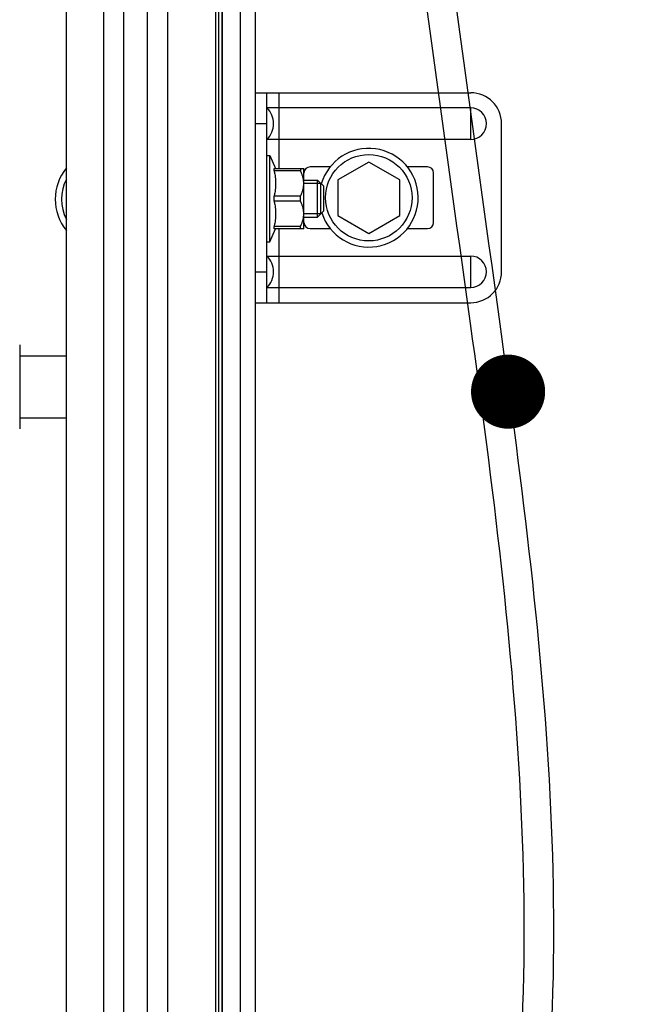
# Model space of a CAD drawing. Units: millimetres. Extents: x 50236 to 3786672, y -23015 to 15439.
# Drawn here: x 62413 to 62511, y -11791 to -11632 of the extents above; entities that cross this region are included whole.
import ezdxf

# ---------------------------------------------------------------- set-up
doc = ezdxf.new("R2010")
doc.units = ezdxf.units.MM
doc.header["$LTSCALE"] = 46.255
doc.layers.get('0').update_dxf_attribs({"linetype": 'CONTINUOUS'})
doc.layers.add('NOTE', color=7, linetype='CONTINUOUS')

msp = doc.modelspace()

# ---------------------------------------------------------------- linework, layer by layer
at = {"color": 9, "linetype": 'Continuous'}
for p, q in [((62433.472, -10263.439), (62433.472, -12200.362)), ((62429.637, -10281.764), (62429.637, -12200.362)), ((62445.546, -10433.687), (62445.546, -12191.362)), ((62445.643, -12191.362), (62445.643, -10433.687)), ((62448.561, -12191.362), (62448.561, -10433.687)), ((62450.915, -10433.687), (62450.915, -12191.362)), ((62445.018, -10510.352), (62445.018, -11875.341)), ((62420.385, -12200.303), (62420.385, -10537.331)), ((62426.36, -10537.38), (62426.36, -12200.352)), ((62436.749, -10537.38), (62436.749, -12200.352)), ((62444.53, -10537.316), (62444.53, -12178.54)), ((62450.915, -11643.612), (62452.818, -11643.612)), ((62452.818, -11643.612), (62485.818, -11643.612)), ((62452.818, -11677.612), (62452.818, -11643.612)), ((62454.818, -11655.854), (62454.818, -11643.612)), ((62485.818, -11646.065), (62452.818, -11646.065)), ((62485.818, -11651.16), (62485.818, -11646.065)), ((62450.915, -11648.612), (62452.818, -11648.612)), ((62490.818, -11672.612), (62490.818, -11648.612)), ((62485.818, -11651.16), (62452.818, -11651.16)), ((62452.818, -11653.762), (62453.318, -11653.762)), ((62453.318, -11653.762), (62454.238, -11655.854)), ((62453.318, -11667.762), (62453.318, -11653.762)), ((62463.074, -11655.612), (62459.818, -11655.612)), ((62469.318, -11654.839), (62464.318, -11657.726)), ((62474.318, -11657.726), (62469.318, -11654.839)), ((62478.818, -11655.612), (62475.563, -11655.612)), ((62454, -11655.854), (62458.79, -11655.854)), ((62454, -11656.257), (62454, -11655.854)), ((62458.248, -11656.257), (62454, -11656.257)), ((62458.248, -11655.854), (62458.248, -11656.257)), ((62458.818, -11655.882), (62458.783, -11655.847)), ((62458.818, -11665.642), (62458.818, -11655.882)), ((62479.818, -11664.612), (62479.818, -11656.612)), ((62458.818, -11657.762), (62461.018, -11657.762)), ((62461.568, -11658.312), (62458.818, -11658.312)), ((62462.018, -11658.762), (62461.018, -11657.762)), ((62461.018, -11663.762), (62461.018, -11657.762)), ((62461.568, -11663.212), (62461.568, -11658.312)), ((62462.018, -11662.762), (62462.018, -11658.762)), ((62464.318, -11657.726), (62464.318, -11663.499)), ((62474.318, -11663.499), (62474.318, -11657.726)), ((62458.248, -11660.359), (62454, -11660.359)), ((62454, -11661.166), (62454, -11660.359)), ((62458.248, -11661.166), (62458.248, -11660.359)), ((62458.248, -11661.166), (62454, -11661.166)), ((62461.568, -11663.212), (62458.818, -11663.212)), ((62462.018, -11662.762), (62461.018, -11663.762)), ((62464.318, -11663.499), (62469.318, -11666.386)), ((62469.318, -11666.386), (62474.318, -11663.499)), ((62458.818, -11663.762), (62461.018, -11663.762)), ((62453.318, -11667.762), (62454.238, -11665.671)), ((62458.248, -11665.267), (62454, -11665.267)), ((62454, -11665.671), (62454, -11665.267)), ((62458.79, -11665.671), (62454, -11665.671)), ((62454.818, -11677.612), (62454.818, -11665.671)), ((62458.248, -11665.671), (62458.248, -11665.267)), ((62458.818, -11665.642), (62458.783, -11665.677)), ((62459.818, -11665.612), (62463.074, -11665.612)), ((62475.563, -11665.612), (62478.818, -11665.612)), ((62452.818, -11667.762), (62453.318, -11667.762)), ((62452.818, -11670.065), (62485.818, -11670.065)), ((62485.818, -11675.16), (62485.818, -11670.065)), ((62450.915, -11672.612), (62452.818, -11672.612)), ((62452.818, -11675.16), (62485.818, -11675.16)), ((62450.915, -11677.612), (62452.818, -11677.612)), ((62452.818, -11677.612), (62485.818, -11677.612)), ((62412.818, -11684.442), (62412.818, -11698.042)), ((62412.818, -11686.242), (62420.385, -11686.242)), ((62412.818, -11696.242), (62420.385, -11696.242))]:
    msp.add_line(p, q, dxfattribs=at)
msp.add_circle((62469.318, -11660.612), 7, dxfattribs=at)
for centre, radius, start, end in [((62485.818, -11648.612), 5, 0, 90), ((62450.418, -11648.612), 3.5, 313.29181, 46.70819), ((62485.818, -11648.612), 2.548, 270, 90), ((62469.318, -11660.612), 8, 197.92181, 163.79818), ((62459.818, -11656.612), 1, 90, 180), ((62478.818, -11656.612), 1, 0, 90), ((62426.568, -11660.862), 8, 140.62224, 219.37776), ((62426.568, -11660.862), 7, 152.05768, 207.94232), ((62459.818, -11664.612), 1, 180, 270), ((62478.818, -11664.612), 1, 270, 0), ((62450.418, -11672.612), 3.5, 313.29181, 46.70819), ((62485.818, -11672.612), 2.548, 270, 90), ((62485.818, -11672.612), 5, 270, 0)]:
    msp.add_arc(centre, radius, start, end, dxfattribs=at)
for points in [[(62329.229, -12103.374), (62332.175, -12077.798), (62406.214, -11986.678), (62458.336, -11918.204), (62489.016, -11837.523), (62485.786, -11681.003), (62472.869, -11580.151), (62465.147, -11435.719), (62462.45, -11311.153), (62487.38, -10763.925), (62490.862, -10353.362), (62452.812, -10141.41)], [(62334.02, -12103.472), (62336.966, -12077.896), (62411.005, -11986.776), (62463.127, -11918.302), (62493.807, -11837.621), (62490.577, -11681.101), (62477.66, -11580.249), (62469.939, -11435.817), (62467.241, -11311.251), (62492.171, -10764.023), (62495.653, -10353.46), (62457.603, -10141.508)]]:
    msp.add_spline(points, degree=3)
for points, start_tangent, end_tangent in [([(62454, -11656.257), (62454.103, -11656.777), (62454.177, -11657.288), (62454.223, -11657.798), (62454.238, -11658.308), (62454.223, -11658.818), (62454.177, -11659.328), (62454.103, -11659.839), (62454, -11660.359)], (0.0891587, -0.403977), (-0.0891587, -0.403977)), ([(62458.248, -11660.359), (62458.466, -11659.876), (62458.626, -11659.416), (62458.731, -11658.969), (62458.783, -11658.527), (62458.783, -11658.088), (62458.731, -11657.647), (62458.626, -11657.2), (62458.466, -11656.74), (62458.248, -11656.257)], (0.1919245, 0.3825253), (-0.1919245, 0.3825253)), ([(62454, -11661.166), (62454.103, -11661.686), (62454.177, -11662.197), (62454.223, -11662.706), (62454.238, -11663.217), (62454.223, -11663.727), (62454.177, -11664.237), (62454.103, -11664.747), (62454, -11665.267)], (0.0891587, -0.403977), (-0.0891587, -0.403977)), ([(62458.248, -11665.267), (62458.466, -11664.785), (62458.626, -11664.325), (62458.731, -11663.877), (62458.783, -11663.436), (62458.783, -11662.997), (62458.731, -11662.556), (62458.626, -11662.108), (62458.466, -11661.648), (62458.248, -11661.166)], (0.1919245, 0.3825253), (-0.1919245, 0.3825253))]:
    msp.add_spline(points, degree=3, dxfattribs=dict(at, start_tangent=start_tangent, end_tangent=end_tangent))
at = {"layer": 'NOTE', "color": 82, "linetype": 'Continuous', "const_width": 6}
msp.add_lwpolyline([(62488.864, -11692.021, 1), (62494.864, -11692.021, 1)], format="xyb", close=True, dxfattribs=at)

doc.saveas('drawing.dxf')
